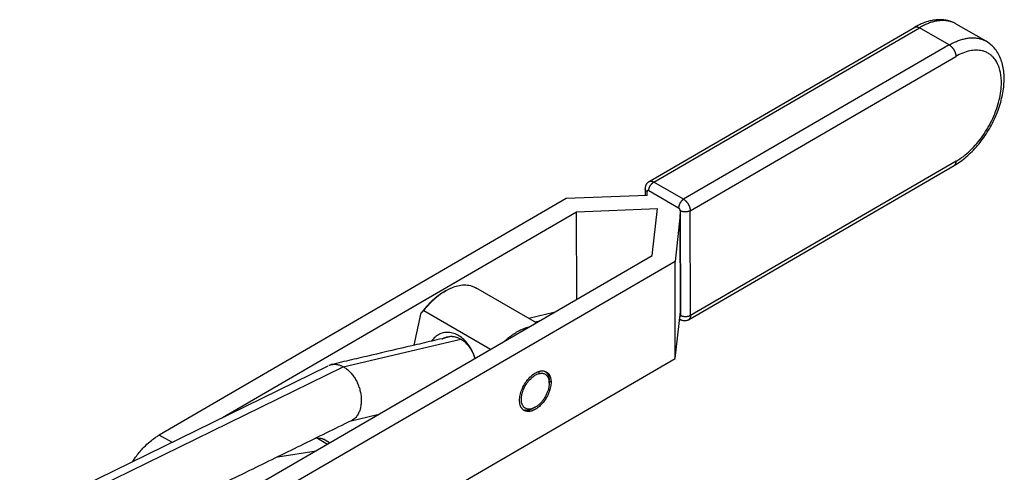
# Model space of a CAD drawing. Units: inches. Extents: x 16 to 487, y 27 to 507.
# Drawn here: x 208 to 418, y 256 to 353 of the extents above; entities that cross this region are included whole.
import ezdxf

# ---------------------------------------------------------------- set-up
doc = ezdxf.new("R2010")
doc.units = ezdxf.units.IN
doc.header["$MEASUREMENT"] = 0
doc.layers.add('Sheet_View_1_Drawing_1', color=7, linetype='Continuous')

msp = doc.modelspace()

# ---------------------------------------------------------------- linework, layer by layer
at = {"layer": 'Sheet_View_1_Drawing_1', "color": 178}
for p, q in [((342.5758233967352, 318.2288651712046), (399.2560765519643, 351.1150206783519)), ((343.5747984368154, 318.1292124025507), (400.2550457312021, 351.0153679350512)), ((406.6190067618811, 347.3411333208765), (400.2550457312021, 351.0153679350512)), ((414.4964516077945, 348.1346201985605), (408.1324904000988, 351.8088549149359)), ((406.6190067618811, 347.3411333208765), (349.9387594674944, 314.454977788376)), ((351.3564691773075, 312.0075115373041), (408.0367164716943, 344.8936670698046)), ((350.993858119278, 288.7498173675244), (407.6740941440911, 321.6359663613635)), ((408.0846136916243, 322.5493825888301), (351.4043663972375, 289.6632270563295)), ((349.9387594674943, 314.4549777883759), (343.5747984368153, 318.1292124025506)), ((342.1658323367323, 315.2714837256395), (324.9124549655714, 314.5920621568916)), ((341.7247446358269, 316.6991533926483), (341.7278419620025, 315.2542357690839)), ((342.1658323367322, 315.2714837256393), (342.1640842630121, 316.0869685607113)), ((342.5167636167454, 316.2905868330154), (348.8807246474242, 312.6163522188406)), ((324.9124549655714, 314.5920621568916), (238.0646064043842, 264.2025174428002)), ((251.540983332204, 267.9290015271043), (327.1173731055339, 311.7787909566001)), ((327.1173731055339, 311.7787909566001), (344.3707504766946, 312.4582125253477)), ((327.1573276613483, 293.1397976552237), (327.1173731055339, 311.7787909566001)), ((343.2394077165871, 302.470729934024), (344.3707504766944, 312.4582125253477)), ((349.2369001485976, 311.1890008210007), (348.10555738849, 301.2015182296769)), ((349.2351520748776, 312.0044856560726), (349.2830492948077, 289.6602011750982)), ((349.2813012210875, 290.47568601017), (349.2369001485978, 311.1890008210007)), ((351.4043663972376, 289.6632270563296), (351.3564691773075, 312.0075115373041)), ((257.7221749213702, 252.8532149679047), (343.2394077165874, 302.4707299340238)), ((348.1055573884901, 301.2015182296769), (261.2577088273032, 250.8119735155857)), ((348.1499584609799, 280.4882034188463), (348.1055573884901, 301.2015182296769)), ((298.8550105493867, 294.7678197328626), (299.2085466429093, 294.9719338916261)), ((318.5257147301862, 288.1317182572159), (305.5838822313397, 295.6036887342319)), ((292.4336167085146, 283.3355338513224), (293.9773574362621, 290.2148975169559)), ((308.7567971100991, 282.4637488372334), (294.4862187190446, 290.7028711128004)), ((322.2644121245732, 290.3044298028571), (316.923349779892, 289.0566809219298)), ((348.14995846098, 280.4882034188463), (349.2813012210877, 290.4756860101701)), ((318.2068143258075, 288.315843400074), (319.2719368484848, 288.5646710877231)), ((349.0977932642214, 288.8556390758935), (349.2410269602328, 288.7729430629443)), ((316.9839915208022, 287.2472120924697), (317.0134182049297, 287.2540235327632)), ((316.9871500516231, 287.2390415056744), (316.9839915208092, 287.2472120924721)), ((277.3274937127162, 278.7658558594749), (302.4305271577001, 284.6302795591693)), ((261.302109899793, 230.0986587047551), (348.1499584609799, 280.4882034188463)), ((208.282241041901, 246.7642199942105), (274.1339975501983, 278.9815665443395)), ((211.3445267039247, 246.4843148138015), (277.3274937126968, 278.7658558594596)), ((318.9870389502994, 277.7318668700473), (319.148156309858, 277.315083419577)), ((321.6595729023611, 275.4878909651217), (321.2705451551749, 275.7124962396819)), ((321.2706750327148, 275.2529942919679), (321.2706750327148, 275.6611484410095)), ((317.4534956007515, 269.7631758367806), (316.9990695489071, 269.517781673517)), ((318.3014488752356, 270.1102030628441), (317.9479684492665, 269.9061210437575)), ((284.6173647046847, 268.4675938077313), (278.7316662323462, 267.0926149071493)), ((240.7531335986031, 262.6502955434819), (238.064606404384, 264.202517442788)), ((271.8229426884503, 263.4995172609692), (271.1983250567305, 263.401406293618)), ((271.8229426884574, 263.4995172609793), (273.9524266946493, 262.2700590967694)), ((274.4197318968445, 262.5411902235379), (273.1135868664313, 263.2952934084477)), ((263.3576245588355, 259.5732582515809), (271.5119559447507, 260.8540887945356))]:
    msp.add_line(p, q, dxfattribs=at)
for points, start_tangent, end_tangent in [([(408.1324286830718, 351.8088905468303), (407.3481507411895, 352.1946565481161), (406.5217695765853, 352.4739652464003), (405.6610585137495, 352.6475989168591), (404.7726642871273, 352.7170228791181), (403.8631787457602, 352.684090484639), (402.9429894698646, 352.5520178831826), (402.017660070173, 352.324901962006), (401.0916392139328, 352.0068128046321), (400.1691962232709, 351.6018347776043), (399.2548447789939, 351.1143092834796)], (-0.8660308377430286, 0.4999905879895221), (-0.8649544377718077, -0.5018503966112373)), ([(399.2560697290793, 351.1150182477653), (399.3374251492668, 351.1548694427493), (399.4244595603935, 351.1838050941805), (399.5166363663725, 351.2016468041456), (399.6133872665433, 351.20828457257), (399.7141157594335, 351.2036774754038), (399.8182008203885, 351.1878539169332), (399.9250007303961, 351.160911454658), (400.0338570324961, 351.1230161978175), (400.1440985913881, 351.0744017832714), (400.2550457312021, 351.0153679350514)], (0.8660267302482536, 0.4999977024902398), (0.8660254037844572, -0.4999999999999677)), ([(408.1325521302833, 351.8088192744383), (407.490360190655, 352.123361828549), (406.8034483956158, 352.3515955749423), (406.0760785586313, 352.4921044807875), (405.3127635073863, 352.5440167853264), (404.5182390848047, 352.5070104085486), (403.6974347664135, 352.3813149494734), (402.8554430763505, 352.1677102616484), (401.9974879917674, 351.8675216146954), (401.1288925316584, 351.4826114719278), (400.2550457312021, 351.0153679350514)], (-0.8660186032626617, 0.5000117786642515), (-0.8649542724708564, -0.5018506815123516)), ([(406.6190067618811, 347.3411333208765), (407.4928535623374, 347.8083768577529), (408.3614490224464, 348.1932870005205), (409.2194041070294, 348.4934756474735), (410.0613957970925, 348.7070803352985), (410.8822001154837, 348.8327757943737), (411.6767245380653, 348.8697821711516), (412.4400395893102, 348.8178698666125), (413.1674094262947, 348.6773609607675), (413.854321221334, 348.4491272143741), (414.4965131609623, 348.1345846602634)], (0.8649542724708564, 0.5018506815123516), (0.8660186032626617, -0.5000117786642515)), ([(406.6190067618811, 347.3411333208765), (406.7299754566068, 347.2720440022875), (406.8402815473402, 347.1933251719534), (406.9492449603513, 347.1054621576396), (407.0561938999653, 347.0089966640469), (407.1604689904049, 346.9045234330214), (407.2614273410629, 346.7926865767731), (407.3584465101351, 346.6741756067103), (407.4509283421824, 346.5497211823724), (407.5383026559565, 346.4200906066708), (407.6200307597584, 346.2860830952111)], (0.8660254037844572, -0.4999999999999677), (0.5012363294272802, -0.8653104310374787)), ([(407.6740935702358, 321.6359660284131), (410.2476793674293, 323.4809511349167), (412.6325611230291, 325.8903497410262), (414.7152352122071, 328.732554720265), (416.3985336033402, 331.8668043552578), (417.5942865947374, 335.1331893261694), (418.2347775085848, 338.3659076592701), (418.2748280071988, 341.4266126516549), (417.6773189863612, 344.1745275124941), (416.4108898835136, 346.4742510459949), (414.4964515192858, 348.134620249661)], (0.8649545796266254, 0.5018501521200603), (-0.8660254037844679, 0.4999999999999491)), ([(407.6200307597584, 346.2860830952111), (407.6956087726506, 346.1485248488636), (407.7645707310515, 346.0082639599597), (407.8264914615554, 345.866165183521), (407.8809892022679, 345.723104605757), (407.9277279564952, 345.5799642427018), (407.9664195642754, 345.4376266022929), (407.99682547898, 345.2969692434154), (408.0187582380342, 345.15885936546), (408.0320826186849, 345.0241484617507), (408.0367164716943, 344.8936670698046)], (0.5012363294272802, -0.8653104310374787), (0.002143595599444307, -0.9999977024963137)), ([(408.0846136916242, 322.5493825888302), (411.0769921830777, 324.8330587997867), (413.7741115618576, 327.9867999952979), (415.9119589912333, 331.7018960137403), (417.2812670695586, 335.6146873722329), (417.7479983815967, 339.3421627905858), (417.7027518902198, 340.3686096627672), (417.2664660146171, 342.5194510040023), (416.5382026333657, 344.0291479928267), (415.8838057117328, 344.8355369046847), (415.4114177356857, 345.2512174392955), (414.7300304160814, 345.685001647003), (413.9791768780753, 345.9941776721037), (413.7353618969511, 346.0637058675546), (412.3009959396019, 346.2271554403361), (411.0314392199512, 346.0837361573702), (408.0367164716945, 344.8936670698049)], (0.8649542724708449, 0.501850681512371), (-0.864954272470867, -0.501850681512333)), ([(407.6728722788142, 321.6352591868998), (407.7480471248439, 321.6857802295677), (407.8165779187917, 321.7466596408914), (407.8780421455243, 321.8175220790557), (407.9320608576448, 321.8979306535651), (407.97830101183, 321.9873896188193), (408.016477522153, 322.0853474305493), (408.0463550177325, 322.1912001462716), (408.0677492938731, 322.304295148794), (408.0805284477481, 322.4239351698182), (408.0846136916242, 322.5493825888302)], (0.8660267302482536, 0.4999977024902398), (-0.002143595599444307, 0.9999977024963137)), ([(342.5745831057321, 318.2281454082391), (342.4210802732793, 318.1273833497461), (342.2799884963868, 318.0107375616131), (342.1523833150664, 317.8792827331147), (342.0394819949543, 317.734294125456), (341.9432350746509, 317.5786318640002), (341.8641801975304, 317.4139897539861), (341.8025749002927, 317.241661062345), (341.7587550810472, 317.0633522821008), (341.7329622751134, 316.8820259079185), (341.7247446333596, 316.6991545447628)], (-0.864950749263419, -0.5018567538139248), (0.002142042682386272, -0.9999977058239417)), ([(342.5167636167454, 316.2905868330154), (342.5198275396613, 316.3884572047569), (342.5294118751551, 316.489518308376), (342.5454575326116, 316.5931470685628), (342.5678655852168, 316.6987045795503), (342.5964978798748, 316.8055400441822), (342.6311778889681, 316.9129947862924), (342.6716917987081, 317.0204063116636), (342.7177898273692, 317.1271123925239), (342.7691877652754, 317.2324551504014), (342.8255687270481, 317.3357851121638)], (-0.002143595599374602, 0.9999977024963138), (0.4987634134044325, 0.8667381712196361)), ([(342.575822434693, 318.2288627152648), (342.6571778548805, 318.2687139102487), (342.7442122660071, 318.2976495616798), (342.8363890719861, 318.315491271645), (342.933139972157, 318.3221290400693), (343.0338684650471, 318.3175219429032), (343.1379535260021, 318.3016983844325), (343.2447534360095, 318.2747559221573), (343.3536097381096, 318.2368606653168), (343.4638512970015, 318.1882462507707), (343.5747984368155, 318.1292124025506)], (0.866026730248529, 0.4999977024897629), (0.8660254037844423, -0.4999999999999938)), ([(342.8255687270481, 317.3357851121638), (342.8865851053093, 317.4364652142361), (342.9518607137971, 317.5338747303096), (343.0209931066788, 317.6274130983256), (343.0935560597634, 317.7165036231406), (343.1691021983156, 317.8005970320437), (343.2471657552694, 317.8791748612049), (343.3272654428375, 317.9517526521778), (343.4089074198102, 318.0178829387465), (343.4915883362509, 318.0771580057037), (343.5747984368153, 318.1292124025506)], (0.4987634134044325, 0.8667381712196361), (0.8649542724708125, 0.5018506815124273)), ([(342.164084263012, 316.0869685607113), (342.0841354764005, 316.1369118158969), (342.0112189033258, 316.1903412895711), (341.9457840987081, 316.2469275712614), (341.8882344898772, 316.3063217877246), (341.8389248893087, 316.3681577538654), (341.7981593070872, 316.4320542303901), (341.7661890765831, 316.4976172742731), (341.7432113048986, 316.564442667547), (341.7293676576369, 316.6321184094406), (341.724743485487, 316.7002272565007)], (-0.866025403784409, 0.5000000000000514), (-2.63984911344666e-06, 0.9999999999965158)), ([(342.5167636167454, 316.2905868330154), (342.4614664420689, 316.317498898707), (342.407552389042, 316.3337083284858), (342.3563490005807, 316.338815992395), (342.3091170740433, 316.3326961227976), (342.2670196162147, 316.3154994111939), (342.2310932062204, 316.287649297696), (342.2022224715071, 316.2498315445275), (342.18111830538, 316.2029773502815), (342.1683003624501, 316.1482404207203), (342.1640842630122, 316.0869685607113)], (-0.8660254037845326, 0.4999999999998372), (0.002143595599374602, -0.9999977024963139)), ([(349.189529757727, 313.6615504979891), (349.1331487959543, 313.5582205362267), (349.0817508580481, 313.4528777783491), (349.0356528293869, 313.3461716974889), (348.9951389196469, 313.2387601721177), (348.9604589105537, 313.1313054300074), (348.9318266158957, 313.0244699653755), (348.9094185632904, 312.918912454388), (348.893372905834, 312.8152836942013), (348.8837885703401, 312.7142225905822), (348.8807246474243, 312.6163522188406)], (-0.4987634134044325, -0.8667381712196361), (0.002143595599374602, -0.9999977024963138)), ([(349.9387594674943, 314.4549777883759), (349.8555493669298, 314.4029233915289), (349.7728684504892, 314.3436483245718), (349.6912264735164, 314.2775180380031), (349.6111267859483, 314.2049402470302), (349.5330632289945, 314.126362417869), (349.4575170904423, 314.0422690089659), (349.3849541373577, 313.9531784841508), (349.315821744476, 313.8596401161349), (349.2505461359883, 313.7622306000614), (349.189529757727, 313.6615504979891)], (-0.8649542724708125, -0.5018506815124273), (-0.4987634134044325, -0.8667381712196361)), ([(349.9387594674944, 314.4549777883759), (350.04972816222, 314.385888469787), (350.1600342529533, 314.3071696394528), (350.2689976659646, 314.219306625139), (350.3759466055785, 314.1228411315464), (350.4802216960181, 314.0183679005208), (350.581180046676, 313.9065310442725), (350.6781992157483, 313.7880200742098), (350.7706810477954, 313.6635656498719), (350.8580553615697, 313.5339350741704), (350.9397834653715, 313.3999275627107)], (0.8660254037844423, -0.4999999999999938), (0.5012363294273473, -0.8653104310374397)), ([(350.9397834653714, 313.3999275627107), (351.0153614782637, 313.2623693163632), (351.0843234366646, 313.1221084274593), (351.1462441671684, 312.9800096510207), (351.200741907881, 312.8369490732565), (351.2474806621083, 312.6938087102014), (351.2861722698885, 312.5514710697925), (351.3165781845931, 312.410813710915), (351.3385109436473, 312.2727038329596), (351.351835324298, 312.1379929292503), (351.3564691773075, 312.0075115373041)], (0.5012363294273473, -0.8653104310374397), (0.002143595599514011, -0.9999977024963137)), ([(349.2351520748776, 312.0044856560726), (349.2306625164626, 312.0707837299865), (349.2175778480229, 312.1404755391948), (349.196220257521, 312.2118450400608), (349.1671156397169, 312.2831348786115), (349.1309806468936, 312.3525896624244), (349.0887050424996, 312.4184991842146), (349.0413297922198, 312.4792405328148), (348.9900214319453, 312.5333180546332), (348.936043343789, 312.5794001816099), (348.8807246474243, 312.6163522188406)], (-0.002143595599374602, 0.9999977024963139), (-0.8660254037844723, 0.4999999999999416)), ([(350.2958112973527, 311.7517189480774), (350.1781228265104, 311.7542273383742), (350.0611599300965, 311.7620727896834), (349.9456437232613, 311.775206932189), (349.8322864018331, 311.7935487895347), (349.7217868513935, 311.8169852780709), (349.6148263384159, 311.8453719040522), (349.5120643100308, 311.87853365449), (349.414134328315, 311.9162660761654), (349.3216401641707, 311.9583365361514), (349.2351520748775, 312.0044856560725)], (-0.999998982669863, -0.001426414820175443), (-0.8660254037844121, 0.5000000000000461)), ([(351.3564691773078, 312.007511537304), (351.2699813323193, 311.9611156816957), (351.1774873909911, 311.918781351666), (351.0795576092285, 311.8807695524371), (350.9767957567014, 311.8473146393915), (350.8698353944022, 311.8186228731929), (350.7593359685325, 311.794871148121), (350.6459787447974, 311.776205901459), (350.5304626081765, 311.7627422106596), (350.413499754065, 311.7545630838536), (350.2958112973527, 311.7517189480774)], (-0.8649542724707889, -0.5018506815124675), (-0.999998982669863, -0.001426414820175443)), ([(298.6963663546828, 294.6745430112563), (298.1947454440962, 294.3574846543667), (297.6953450331611, 294.008188085182), (297.199843663407, 293.6278273291629), (296.7099067712434, 293.2176808220322), (296.227181090238, 292.7791271128066), (295.7532891162585, 292.3136402303375), (295.2898236540796, 291.8227847289315), (294.8383424637846, 291.3082104297067), (294.4003630249578, 290.7716468753555), (293.977357436262, 290.2148975169558)], (-0.8580403831369395, -0.5135822240948513), (-0.5911871845183067, -0.8065343841779578)), ([(294.4862187190396, 290.702871112798), (294.9037975408653, 291.2229845814592), (295.333704893197, 291.7240226883091), (295.7747096617492, 292.2045506238066), (296.2255489528597, 292.6631923128443), (296.6849317100048, 293.0986343553785), (297.1515424109637, 293.509629787578), (297.6240448350445, 293.8950016527215), (298.1010858895842, 294.253646371617), (298.5812994847639, 294.5845369028928), (299.0633104456441, 294.8867256841082)], (0.6134241120209478, 0.7897536696915762), (0.8590032074658337, 0.5119702037847611)), ([(299.0633099853471, 294.8867266571938), (299.5573009788405, 295.1603582839334), (299.8069985812809, 295.2890600307342), (300.4695537022599, 295.5952495693022), (301.7807442626667, 296.0258495694113), (302.4207716420071, 296.1440285755289), (303.8339647563625, 296.1692753151008), (304.4363562892044, 296.0603311529969), (305.1576620661218, 295.8115826457308), (305.4370895235924, 295.6784097096429), (305.7088687443132, 295.5286450553106)], (0.8704660508999424, 0.492228457355585), (0.8698887445829608, -0.4932479823049256)), ([(294.4862187190395, 290.702871112798), (294.4005631437889, 290.622763087891), (294.3152693541267, 290.5422180286838), (294.1456293517057, 290.3796014269336), (294.0612619267785, 290.2974630084523), (293.9773574362621, 290.2148975169559)], (-0.731049385222839, -0.6823245535412816), (-0.7119809635121662, -0.7021987664445785)), ([(349.2410153547974, 288.7729497635498), (349.2255307500826, 288.7822673918805), (349.2103794116519, 288.792146509842), (349.1955679357897, 288.8025828164631), (349.1811027708181, 288.8135717681949), (349.1669902142894, 288.8251085808888), (349.1532364102441, 288.8371882318795), (349.1398473465366, 288.849805462172), (349.1268288522275, 288.8629547787307), (349.1141865950468, 288.8766304568709), (349.1019260789258, 288.8908265427514)], (-0.8660121047740124, 0.5000230338543266), (-0.640893882293942, 0.7676294885152595)), ([(349.162092385967, 289.4226743085729), (349.1839876550706, 289.4339775657036), (349.2040224943814, 289.4484268257256), (349.2220504417376, 289.4659164591488), (349.2379397061078, 289.4863186102179), (349.2515741310322, 289.5094841315849), (349.2628540437699, 289.5352436746326), (349.271696983944, 289.5634089274759), (349.2780383063574, 289.5937739915922), (349.2818316535738, 289.6261168870166), (349.2830492948077, 289.6602011750981)], (0.9200084893156352, 0.3918984301922666), (-0.002143595599374602, 0.9999977024963139)), ([(350.9938673259599, 288.7498227093752), (350.9130666262969, 288.7058758403496), (350.8294243852317, 288.6662160294653), (350.6560668374864, 288.6010621174133), (350.2949312746974, 288.5299491469804), (350.1103643539378, 288.5241776905315), (349.6889250020265, 288.5855837184149), (349.4588393495135, 288.6647831770421), (349.3219779249746, 288.7287121716665), (349.2410284510752, 288.7729422140788)], (-0.8728685879027207, -0.4879553547740927), (-0.8729420809977999, 0.4878238649586862)), ([(350.3437085172828, 289.4074344671032), (350.2260200464406, 289.4099428573999), (350.1090571500267, 289.4177883087092), (349.9935409431914, 289.4309224512147), (349.8801836217633, 289.4492643085605), (349.7696840713236, 289.4727007970966), (349.6627235583462, 289.501087423078), (349.559961529961, 289.5342491735157), (349.4620315482452, 289.5719815951911), (349.369537384101, 289.6140520551772), (349.2830492948077, 289.6602011750982)], (-0.999998982669863, -0.001426414820213393), (-0.8660254037844639, 0.4999999999999563)), ([(351.4043663972373, 289.6632270563296), (351.3178785522489, 289.6168312007213), (351.2253846109207, 289.5744968706917), (351.1274548291582, 289.5364850714628), (351.0246929766311, 289.5030301584172), (350.917732614332, 289.4743383922186), (350.8072331884623, 289.4505866671468), (350.6938759647273, 289.4319214204849), (350.5783598281064, 289.4184577296854), (350.4613969739951, 289.4102786028793), (350.3437085172828, 289.4074344671032)], (-0.8649542724709511, -0.5018506815121879), (-0.999998982669863, -0.001426414820213393)), ([(351.4043663972374, 289.6632270563295), (351.4002811533612, 289.5377796373176), (351.3875019994862, 289.4181396162933), (351.3661077233456, 289.305044613771), (351.3362302277661, 289.1991918980488), (351.2980537174432, 289.1012340863188), (351.2518135632581, 289.0117751210645), (351.1977948511376, 288.9313665465551), (351.1363306244051, 288.8605041083908), (351.0677998304573, 288.7996246970671), (350.9926249844276, 288.7491036543993)], (0.002143595599444381, -0.9999977024963137), (-0.866026730248021, -0.4999977024906428)), ([(305.4432044737779, 280.5411898544052), (304.8981481500472, 281.9555843544275), (304.1649157377211, 283.2333404164173), (303.2739918822114, 284.3213344470669), (302.2624173599042, 285.1743323409592), (301.1722490822257, 285.7568701198316), (300.0488115504192, 286.044728372036), (298.9388124580122, 286.0259391913535), (297.888400786106, 285.7012837509854), (296.9412481275217, 285.0842598257356), (296.1367330100799, 284.2005206126744)], (-0.2895491026172358, 0.9571631612079278), (-0.5829051844404408, -0.8125401811310355)), ([(311.7713719697638, 284.2139533456663), (312.2812503017752, 284.6699416570262), (312.7984563797789, 285.0953687619558), (313.3212112901502, 285.4887714176482), (313.8477170342347, 285.8487965283571), (314.3761627125061, 286.1742057993258), (314.9047307530972, 286.4638799958614), (315.4316031632798, 286.7168227929076), (315.9549677823913, 286.9321642018718), (316.4730245147039, 287.109163562923), (316.9839915207947, 287.2472120924672)], (0.7318954181349835, 0.6814169772709054), (0.9737806648637555, 0.2274889376156615)), ([(300.5445648116257, 285.2303643333867), (296.2487730222607, 284.2268074315878), (291.9529812820675, 283.2232503193055), (283.3631305886001, 281.216539999072), (279.0690716241366, 280.2133868390169), (274.7750126865545, 279.2102335638944)], (-0.9737807084154687, -0.2274887511897417), (-0.9737806454756393, -0.2274890206076928)), ([(298.4928982266858, 284.697732816988), (298.5419168850268, 284.7286746630346), (298.5913022700663, 284.7587535544084), (298.6410471600726, 284.7879650926079), (298.691144280743, 284.8163050059668), (298.741586306267, 284.843769150278), (298.792365860398, 284.8703535094005), (298.8434755175322, 284.8960541958459), (298.8949078037934, 284.920867451347), (298.9466551981274, 284.944789647408), (298.9987101334006, 284.9678172858343)], (0.8413410838274604, 0.5405045611870765), (0.9178340777653906, 0.3969642372967054)), ([(298.9987120669729, 284.9678171472717), (299.2702138457023, 285.0647535501472), (299.5484475880202, 285.1417642283443), (300.1198963493688, 285.2307894225855), (300.409685971404, 285.2405757381956), (301.1958194887654, 285.1450691722236), (301.6844582354018, 284.9948192202193), (302.7954904113428, 284.3899945946725), (303.3848029513074, 283.9033326701275), (304.0455052037412, 283.1806860902691), (304.580312156666, 282.402117940098), (304.7116734499813, 282.1739754739084), (305.0823882377688, 281.4201659519954), (305.2870148906455, 280.9109631180095), (305.4207072386411, 280.5281373385785)], (0.936566898908582, 0.3504888641151982), (0.3223040392008539, -0.9466362058968664)), ([(274.2787556808636, 279.048404097834), (274.3812751523262, 279.0894988494165), (274.4849844425484, 279.1274340199092), (274.69675474333, 279.1908762938184), (274.8048432157809, 279.2163464380091), (274.9133331853504, 279.2384104825573)], (0.925968680685512, 0.3776003209605789), (0.9811186375741814, 0.1934068742433473)), ([(274.9133328789281, 279.2384105149506), (275.1443170866835, 279.2705041531455), (275.3794638676146, 279.2848361071328), (275.6180949633963, 279.2813650377664), (275.859522065532, 279.260100957013), (276.1030488007125, 279.2211051990728), (276.3479727394392, 279.1644902434677), (276.5935874221135, 279.0904193906044), (276.8391843967523, 278.99910629075), (277.0840552624497, 278.890814327779), (277.3274937126913, 278.7658558594666)], (0.9843438759753167, 0.1762587127772423), (0.8765099057307446, -0.4813838231140313)), ([(277.3274937126916, 278.7658558594695), (278.0246057039748, 278.3083942871135), (278.68633010753, 277.7229967178789), (279.2963730724043, 277.0240775827432), (279.8397133161861, 276.2288465903933), (280.3029719988306, 275.356884967081), (280.6747421541036, 274.4296633018471), (280.9458695669479, 273.470012869362), (281.1096781806389, 272.5015634481705), (281.1621344834579, 271.5481614771219), (281.1019468271372, 270.633282876903)], (0.8765099057307633, -0.4813838231139976), (-0.1298002171984054, -0.9915401674240166)), ([(314.9420787819872, 271.5903687986024), (314.9735354036927, 272.1104997466466), (315.0638602493762, 272.6804439375443), (315.4161230283545, 273.8570890682781), (315.6690953481531, 274.429739100755), (316.3665649114497, 275.5920545684916), (316.9190663626127, 276.276230305912), (317.9846878517446, 277.2170840863573), (318.413395063291, 277.4800276959504), (319.1799854966283, 277.7904293568674), (319.4654598717445, 277.8480924346193), (319.9335812828979, 277.8637845727557), (320.1680071808379, 277.8306113494599), (320.6091047149851, 277.6772738533676), (320.8065262229773, 277.5602886900959), (320.9880508432183, 277.4172778247806)], (0.04066452187675868, 0.9991728562468731), (0.7680339404701473, -0.6404091397582473)), ([(319.1481563098467, 277.3150834195737), (319.4846572688978, 277.3676731790553), (319.8039390177609, 277.364575531591), (320.1013574999059, 277.3058355334671), (320.3725866671036, 277.1923075769967), (320.6136814031997, 277.025642963106), (320.8211349071085, 276.8082658826272), (320.9919297003709, 276.5433381556574), (321.1235815173567, 276.2347132418599), (321.2141754397138, 275.8868801906449), (321.2623937494761, 275.5048983464902)], (0.9737806648637533, 0.2274889376156705), (0.06717393156539793, -0.9977412805522518)), ([(320.1514530961912, 277.8879090381276), (320.3583177251616, 277.7731474663657), (320.5045735797295, 277.6692339627648), (320.7627415320419, 277.4085480933385), (320.8818971720171, 277.2388212936519), (321.1152855750616, 276.7322516509101), (321.2046995569715, 276.3712784446831), (321.2503520371063, 276.0536303331332), (321.2614085254467, 275.9430430959998)], (0.8868182317364012, -0.4621184089169384), (0.09585965095248303, -0.9953948600024356)), ([(320.9880512355739, 277.4172771239365), (321.1115883803817, 277.2850866772736), (321.2235834699484, 277.1375139119893), (321.3235766100123, 276.9751648177591), (321.4111571908626, 276.7987060614619), (321.4859655734586, 276.6088622495941), (321.5476945662438, 276.4064129527606), (321.5960906865907, 276.1921895044625), (321.6309552016967, 275.9670715873268), (321.6521449446558, 275.7319836207964), (321.6595729023568, 275.487890965114)], (0.7204508913525819, -0.6935059575441801), (0.002143595599440606, -0.9999977024963136)), ([(317.4534956007494, 269.7631758367814), (316.615378847803, 269.7424999586807), (316.3690132407552, 269.8191602397172), (315.9422454009388, 270.0934646453047), (315.4999862519323, 270.7817150278118), (315.3318928076889, 271.73988036344), (315.4544192257071, 272.8741687532075), (315.8555717664995, 274.0735481464719), (316.4960828243792, 275.2206149316528), (317.3132547142981, 276.2030862197326), (318.2270969580994, 276.9247908757541), (319.1481563098467, 277.3150834195737)], (-0.9737806648637533, -0.2274889376156705), (0.9737806648637533, 0.2274889376156705)), ([(321.6595729023568, 275.487890965114), (321.5571565158291, 274.4686914754942), (321.2521688745158, 273.3916653904745), (320.7635827847851, 272.3238128261133), (320.1217924266587, 271.3315632280295), (319.3667225791902, 270.4766428990072), (318.5453449621143, 269.8122351017932), (317.7087561982864, 269.3796716111166), (316.9089991723206, 269.205861528327), (316.1958255237581, 269.3016173080906), (315.6136006750223, 269.6609821324191)], (0.002143595599440669, -0.9999977024963136), (-0.7204508913525722, 0.6935059575441904)), ([(321.2623937494761, 275.5048983464902), (321.2562623588464, 274.9080188437968), (321.1616433078608, 274.2701539205303), (320.9813695515567, 273.6104016613644), (320.7208386017532, 272.9485154718396), (320.3878509220876, 272.304312648739), (319.9923763771342, 271.69708103752), (319.5462557282679, 271.1450015418577), (319.0628461136789, 270.6646037757349), (318.5566211270933, 270.2702711562043), (318.0427374690995, 269.9738102546616)], (0.06717393156539908, -0.9977412805522518), (-0.9027091313720816, -0.4302513499542586)), ([(315.6136008103886, 269.6609818204894), (315.5086871343313, 269.7752803769943), (315.4139061427254, 269.8929521049381), (315.2453559981835, 270.1634474527202), (315.1746743746709, 270.3154073255693), (315.0161824286906, 270.8325878204494), (314.9627621416892, 271.1929816274131), (314.9446150748902, 271.4809022941619), (314.9420787819872, 271.5903687986024)], (-0.6857648416339256, 0.7278231804351912), (-0.01933307957143535, 0.9998130985510665)), ([(281.1019468271371, 270.633282876903), (281.0194883416289, 270.1462787132489), (280.9027648732866, 269.6822083031965), (280.7526788344301, 269.2446594672707), (280.5703905700395, 268.837014982438), (280.3573093868972, 268.4624264291869), (280.1150826579574, 268.1237898260321), (279.8455830861781, 267.8237232398205), (279.5508942262832, 267.5645465449367), (279.2332943763867, 267.3482634878923), (278.8952389640172, 267.1765461959646)], (-0.1298002171984143, -0.9915401674240155), (-0.9190812935477106, -0.3940679837929834)), ([(316.9990678281363, 269.5177797708753), (316.8133087808416, 269.4827852919695), (316.6174058542991, 269.4592470500216), (316.2521978945925, 269.4648927984634), (316.0816119444241, 269.4925845321277), (315.9095124176495, 269.5352439781586)], (-0.9803209592412918, -0.1974102754980939), (-0.9664820424310608, 0.2567342237768171)), ([(317.6584586111196, 269.7534921789742), (317.5501251932978, 269.7045447675692), (317.4371225066175, 269.6570012481461), (317.217426572086, 269.5782626242336), (317.1098732164079, 269.5465909139666), (316.9990678281363, 269.5177797708753)], (-0.9092627640041223, -0.4162225678595329), (-0.9694222245392164, -0.2453987582882953)), ([(318.0427374690996, 269.9738102546616), (317.9829362484766, 269.9460121463023), (317.9232651441081, 269.9196847461128), (317.8637485801275, 269.8948388302289), (317.804410917413, 269.8714845683965), (317.745276443616, 269.8496315198087), (317.6863693632203, 269.8292886291931), (317.6277137876347, 269.8104642231505), (317.5693337253239, 269.7931660067471), (317.5112530719815, 269.7774010603605), (317.4534956007494, 269.7631758367813)], (-0.9027091313721038, -0.4302513499542119), (-0.9737806648637439, -0.2274889376157116)), ([(279.040934306555, 267.2437897604838), (268.1772557219782, 261.9288346677355), (257.3135746738443, 256.6138846104071), (235.5878281424236, 245.984769760052), (224.7257623358956, 240.6706056276608), (213.8636965076277, 235.3564415397032)], (-0.8982595290364787, -0.4394653780392302), (-0.8982596512029168, -0.4394651283330843)), ([(232.377056971231, 258.5529814685439), (232.6056636359958, 258.8892657626279), (233.1721994371073, 259.6808568855388), (234.0022515848499, 260.7224757155154), (234.7828152892152, 261.5807863854304), (236.1382722144476, 262.8431080223899), (237.0951369115402, 263.5758512806547), (237.7620813438318, 264.0179511927334), (238.0646064464241, 264.2025162063105)], (0.5601173541142719, 0.828413272237974), (0.855948779943276, 0.5170606213139977)), ([(271.8229431097235, 263.4995163476548), (272.0586508057276, 263.5224492648326), (272.2897548402642, 263.5259506340149), (272.7119993385468, 263.4605250419918), (272.9080427420804, 263.3921273359169), (273.1008047387982, 263.3026014770556)], (0.993652855535665, 0.112490011493549), (0.8984392774516772, -0.4390977849319078))]:
    msp.add_spline(points, degree=3, dxfattribs=dict(at, start_tangent=start_tangent, end_tangent=end_tangent))

doc.saveas('drawing.dxf')
